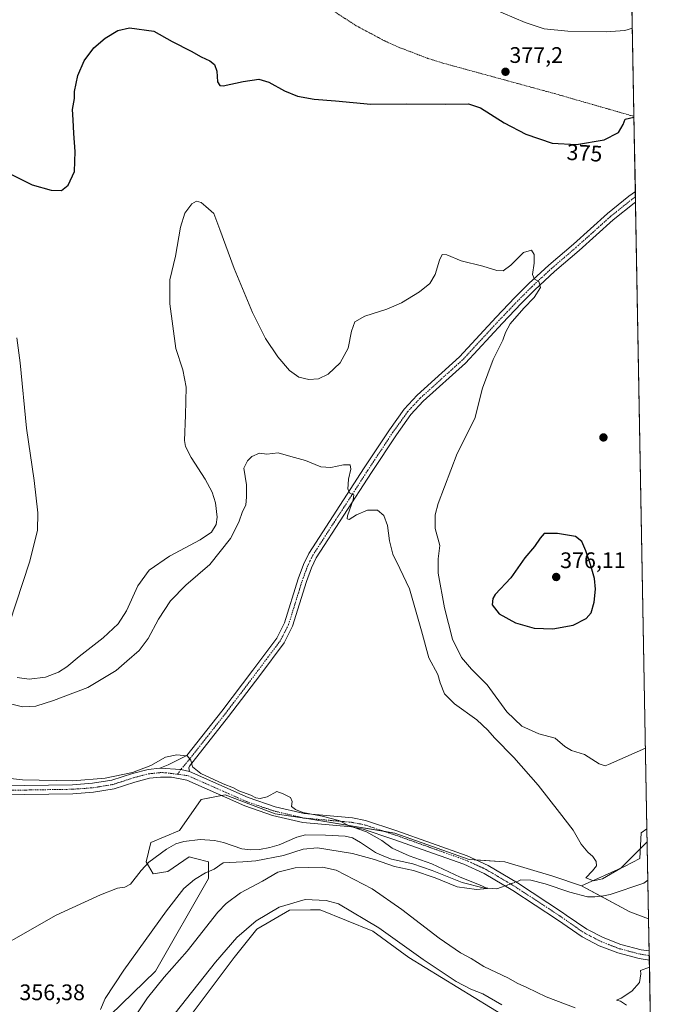
# Model space of a CAD drawing. Units: metres. Extents: x 625829 to 629319, y 4655531 to 4657906.
# Drawn here: x 629028 to 629319, y 4656131 to 4656569 of the extents above; entities that cross this region are included whole.
import ezdxf
from ezdxf.enums import TextEntityAlignment as Align

# ---------------------------------------------------------------- set-up
doc = ezdxf.new("R2010")
doc.units = ezdxf.units.M
doc.header["$MEASUREMENT"] = 0
doc.linetypes.add('TRAZO_Y_PUNTO', pattern=[1, 0.5, -0.25, 0, -0.25])
doc.linetypes.add('TRAZOS', pattern=[0.75, 0.5, -0.25])
for name, color, linetype, lineweight in [('Alambrada', 19, 'TRAZOS', 0), ('Camino', 19, 'Continuous', 0), ('Camino Cxs', 19, 'Continuous', 0), ('Camino eje', 39, 'TRAZO_Y_PUNTO', 13), ('Carátula', 7, 'Continuous', 5), ('Comarca CxS', 133, 'Continuous', 0), ('Comunidad Autónoma CxS', 142, 'Continuous', 0), ('Corriente natural lineal', 142, 'Continuous', 13), ('Corriente natural lineal oculto', 19, 'TRAZO_Y_PUNTO', 13), ('Cultivos herbáceos CxS', 92, 'Continuous', 0), ('Curva de nivel maestra', 36, 'Continuous', 30), ('Curva de nivel normal', 36, 'Continuous', 0), ('Espacio natural protegido CxS', 2, 'Continuous', 0), ('Matorral', 135, 'Continuous', 0), ('Matorral CxS', 135, 'Continuous', 0), ('Municipio CxS', 142, 'Continuous', 0), ('Pastizal CxS', 92, 'Continuous', 0), ('Provincia CxS', 1, 'Continuous', 0), ('Punto de cota en terreno', 7, 'Continuous', 0), ('Rótulo de curva de nivel directora', 19, 'Continuous', 0), ('Rótulo de punto de cota en terreno', 19, 'Continuous', 0)]:
    doc.layers.add(name, color=color, linetype=linetype, lineweight=lineweight)
doc.styles.add('Arial', font='txt', dxfattribs={"height": 0.2})

# ---------------------------------------------------------------- blocks, each defined once
blk = doc.blocks.new('*U157')
at = {"layer": 'Cultivos herbáceos CxS', "color": 92, "linetype": 'Continuous', "lineweight": 0}
blk.add_polyline3d([(629300.53, 4656584.98, 381.82), (629307.4, 4656209.05, 365.91), (629304.75, 4656207.23, 365.73), (629304.26, 4656195.79, 363.94), (629297.41, 4656192.22, 364.4), (629278.26, 4656183.7, 363.56), (629265.48, 4656187.96, 363.29), (629244.2, 4656194.35, 362.5), (629228.23, 4656195.42, 361.44), (629195.24, 4656207.13, 360.59), (629156.92, 4656213.52, 359.56), (629142.02, 4656215.65, 359.4), (629119.67, 4656224.17, 359.49), (629109.03, 4656222.04, 359.06), (629099.45, 4656208.2, 358.05), (629086.68, 4656202.88, 358.21), (629084.55, 4656194.36, 357), (629087.74, 4656189.04, 358.42), (629094.13, 4656190.1, 358.67), (629103.71, 4656196.49, 359.01), (629106.56, 4656195.78, 359.17), (629112.22, 4656194.36, 359.54), (629112.22, 4656186.9, 360.38), (629088.64, 4656145.73, 363.03), (629068.59, 4656126.21, 361.15)], dxfattribs=at)
blk = doc.blocks.new('*U179')
at = {"layer": 'Curva de nivel normal', "color": 36, "linetype": 'Continuous', "lineweight": 0}
for points in [[(629026.94, 4656427.33, 370), (629028.5, 4656416.26, 370), (629031.27, 4656387.13, 370), (629034.75, 4656363.85, 370), (629036.35, 4656349.55, 370), (629036.16, 4656341.73, 370), (629032.66, 4656327.53, 370), (629023.74, 4656300.49, 370)], [(629027.23, 4656276.28, 370), (629032.55, 4656275.59, 370), (629039.81, 4656276.41, 370), (629045.5, 4656278.63, 370), (629049.31, 4656281.11, 370), (629054.78, 4656285.7, 370), (629065.36, 4656293.98, 370), (629072.07, 4656300.23, 370), (629075.78, 4656306.01, 370), (629080.85, 4656317.11, 370), (629085.88, 4656324.04, 370), (629094.87, 4656330.34, 370), (629108.54, 4656337.5, 370), (629113.59, 4656340.96, 370), (629115.68, 4656344.3, 370), (629116.21, 4656347.63, 370), (629115.38, 4656353.96, 370), (629113.93, 4656358.73, 370), (629110.84, 4656364.45, 370), (629104.6, 4656374.08, 370), (629102.04, 4656379.09, 370), (629101.55, 4656381.72, 370), (629102.1, 4656392.96, 370), (629102.42, 4656405.37, 370), (629100.91, 4656413.06, 370), (629097.81, 4656422.63, 370), (629095.03, 4656442.54, 370), (629095.11, 4656453.15, 370), (629097.61, 4656463.61, 370), (629099.8, 4656476.61, 370), (629101.8, 4656482.81, 370), (629104.86, 4656487.03, 370), (629106.99, 4656488.1, 370), (629109.05, 4656487.51, 370), (629111.13, 4656485.78, 370), (629114.63, 4656482.66, 370), (629117.33, 4656475.47, 370), (629123.7, 4656458.19, 370), (629131.9, 4656438.67, 370), (629137.61, 4656427.11, 370), (629143.14, 4656418.88, 370), (629148.38, 4656412.79, 370), (629152.52, 4656409.93, 370), (629157, 4656408.78, 370), (629161.19, 4656409.08, 370), (629165.54, 4656411.14, 370), (629170.82, 4656416.18, 370), (629174.44, 4656422.77, 370), (629175.92, 4656430.37, 370), (629177.46, 4656434.5, 370), (629181.79, 4656436.95, 370), (629191.68, 4656440.09, 370), (629198.2, 4656442.95, 370), (629206.2, 4656447.89, 370), (629210.85, 4656451.58, 370), (629213.13, 4656455.51, 370), (629215.03, 4656461.86, 370), (629216.32, 4656464.4, 370), (629218.41, 4656464.3, 370), (629224.76, 4656461.62, 370), (629234.32, 4656459.21, 370), (629240.52, 4656457.25, 370), (629243.36, 4656457.15, 370), (629246.84, 4656459.65, 370), (629252.46, 4656465.28, 370), (629255.96, 4656466.31, 370), (629257.24, 4656464.47, 370), (629257.22, 4656460.5, 370), (629256.47, 4656455.46, 370), (629257.37, 4656453.48, 370), (629259.28, 4656452.35, 370), (629259.98, 4656449.75, 370), (629257.13, 4656445.24, 370), (629252.57, 4656440.57, 370), (629246.56, 4656433.6, 370), (629244.39, 4656429.77, 370), (629243.24, 4656426.34, 370), (629239.01, 4656417.8, 370), (629234.14, 4656404.91, 370), (629230.73, 4656391.49, 370), (629222.9, 4656375.97, 370), (629214.42, 4656353.63, 370), (629213.16, 4656348.67, 370), (629213.12, 4656342.55, 370), (629215.28, 4656334.97, 370), (629214.5, 4656329.08, 370), (629214.47, 4656322.74, 370), (629217.26, 4656307.36, 370), (629220.89, 4656293.39, 370), (629224.85, 4656285.18, 370), (629229.32, 4656280.07, 370), (629236.27, 4656273.04, 370), (629245.08, 4656261.09, 370), (629251.68, 4656254.7, 370), (629259.33, 4656251.3, 370), (629266.56, 4656249.26, 370), (629270.86, 4656245.69, 370), (629273.88, 4656243.8, 370), (629279.62, 4656242, 370), (629286.18, 4656237.95, 370), (629288.73, 4656237.06, 370), (629290.25, 4656237.63, 370), (629306.75, 4656244.91, 370)]]:
    blk.add_polyline3d(points, dxfattribs=at)
blk = doc.blocks.new('*U184')
at = {"layer": 'Curva de nivel normal', "color": 36, "linetype": 'Continuous', "lineweight": 0}
for points in [[(629307.51, 4656203.26, 365), (629295.75, 4656191.57, 365), (629287.65, 4656186.75, 365), (629283.65, 4656185.95, 365), (629280.18, 4656187.17, 365), (629283.1, 4656190.33, 365), (629284.91, 4656192.62, 365), (629284.72, 4656194.54, 365), (629283.24, 4656196.65, 365), (629281.04, 4656198.56, 365), (629278.18, 4656202.25, 365), (629274.62, 4656208.48, 365), (629268.5, 4656216.22, 365), (629258.97, 4656228.5, 365), (629248.12, 4656240.78, 365), (629239.51, 4656249.41, 365), (629236.6, 4656252.92, 365), (629231.7, 4656257.5, 365), (629221.77, 4656264.56, 365), (629217.31, 4656269.1, 365), (629215.44, 4656273.89, 365), (629214.27, 4656277.64, 365), (629210.3, 4656284.98, 365), (629207.09, 4656297, 365), (629201.76, 4656315.73, 365), (629197.44, 4656324.8, 365), (629194.36, 4656331.18, 365), (629192.87, 4656337.1, 365), (629191.93, 4656343.96, 365), (629190.33, 4656348.38, 365), (629187.42, 4656350.72, 365), (629183.04, 4656350.72, 365), (629178.11, 4656348.62, 365), (629174.9, 4656346.58, 365), (629173.97, 4656346.94, 365), (629174.15, 4656348.25, 365), (629176.72, 4656355.31, 365), (629176.91, 4656357.51, 365), (629175.35, 4656358.08, 365), (629174.32, 4656360.1, 365), (629174.52, 4656364.58, 365), (629175.66, 4656368.91, 365), (629175.33, 4656370.86, 365), (629172.4, 4656370.93, 365), (629166.69, 4656369.68, 365), (629162.33, 4656370.02, 365), (629155.48, 4656372.77, 365), (629148.94, 4656374.52, 365), (629143.23, 4656376.2, 365), (629138.21, 4656375.68, 365), (629134.96, 4656376.05, 365), (629131.64, 4656374.63, 365), (629129.58, 4656372.63, 365), (629128, 4656369.38, 365), (629129.16, 4656361.92, 365), (629129.19, 4656356.61, 365), (629128.9, 4656352.99, 365), (629127.38, 4656350.14, 365), (629125.84, 4656345.39, 365), (629122.04, 4656338.16, 365), (629112.88, 4656326.62, 365), (629102.21, 4656317.3, 365), (629095.33, 4656310.34, 365), (629090.08, 4656302.31, 365), (629085.42, 4656293.64, 365), (629081.38, 4656288.37, 365), (629076.01, 4656283.54, 365), (629071.22, 4656279.38, 365), (629058.56, 4656271.81, 365), (629043.29, 4656266.15, 365), (629035.49, 4656263.49, 365), (629029.54, 4656263.26, 365), (629024.82, 4656264.39, 365)], [(629078.37, 4656123.65, 365), (629085.15, 4656133.92, 365), (629092.54, 4656142.98, 365), (629102.8, 4656154.67, 365), (629116.46, 4656172, 365), (629120.14, 4656175.87, 365), (629126.49, 4656180.55, 365), (629136.34, 4656185.78, 365), (629143.21, 4656189.67, 365), (629150.81, 4656191.66, 365), (629162.95, 4656191.95, 365), (629169.11, 4656190.68, 365), (629185.06, 4656182.29, 365), (629198.35, 4656173.19, 365), (629214.98, 4656160.41, 365), (629224.48, 4656153.91, 365), (629229.14, 4656151.32, 365), (629234.8, 4656147.77, 365), (629245.76, 4656142.58, 365), (629249.58, 4656140.4, 365), (629254, 4656138.48, 365), (629262.51, 4656134.32, 365), (629275.49, 4656129.45, 365)], [(629298.32, 4656130.64, 365), (629295.63, 4656132.34, 365), (629293.85, 4656132.75, 365), (629295.85, 4656133.67, 365), (629300.72, 4656136.75, 365), (629304.05, 4656140.67, 365), (629304.69, 4656144.5, 365), (629304.45, 4656145.98, 365), (629308.53, 4656147.44, 365)]]:
    blk.add_polyline3d(points, dxfattribs=at)
blk = doc.blocks.new('*U185')
at = {"layer": 'Curva de nivel normal', "color": 36, "linetype": 'Continuous', "lineweight": 0}
blk.add_polyline3d([(629021.55, 4656231.73, 360), (629029.51, 4656230.73, 360), (629051.98, 4656230.36, 360), (629066.29, 4656231.51, 360), (629078.49, 4656234.02, 360), (629086.67, 4656237.15, 360), (629093.22, 4656240.93, 360), (629098.14, 4656241.99, 360), (629102.81, 4656241.4, 360), (629104.45, 4656239.55, 360), (629105.12, 4656236.56, 360), (629108.87, 4656233.63, 360), (629118.85, 4656228.95, 360), (629123.41, 4656227.18, 360), (629125.82, 4656225.93, 360), (629131.15, 4656223.92, 360), (629133.34, 4656222.74, 360), (629135.32, 4656222.43, 360), (629138.36, 4656223.27, 360), (629142.64, 4656225.62, 360), (629145.47, 4656224.58, 360), (629148.81, 4656222.92, 360), (629149.55, 4656221.12, 360), (629149.17, 4656218.92, 360), (629151.02, 4656217.55, 360), (629154.26, 4656216.21, 360), (629162.84, 4656214.64, 360), (629170.34, 4656212.67, 360), (629174.57, 4656210.55, 360), (629182.67, 4656207.7, 360), (629189.41, 4656203.76, 360), (629193.98, 4656200.43, 360), (629201.51, 4656196.94, 360), (629211.68, 4656193.48, 360), (629224.32, 4656187.49, 360), (629232.94, 4656184.09, 360), (629236.42, 4656182.53, 360), (629231.61, 4656181.99, 360), (629222.93, 4656183.2, 360), (629213.17, 4656187.22, 360), (629203.53, 4656190.54, 360), (629195.03, 4656192.32, 360), (629186.11, 4656195.43, 360), (629176.31, 4656198.1, 360), (629160.73, 4656200.62, 360), (629154.49, 4656199.97, 360), (629145.72, 4656197.17, 360), (629133.34, 4656194.79, 360), (629127.58, 4656194.36, 360), (629118.8, 4656193.9, 360), (629114.88, 4656191.1, 360), (629110.99, 4656189.38, 360), (629106, 4656186.51, 360), (629101.33, 4656182.51, 360), (629093.55, 4656172.56, 360), (629074.64, 4656146.21, 360), (629066.37, 4656133.51, 360), (629064.18, 4656128.67, 360)], dxfattribs=at)
blk = doc.blocks.new('*U191')
at = {"layer": 'Curva de nivel normal', "color": 36, "linetype": 'Continuous', "lineweight": 0}
blk.add_polyline3d([(629300.9, 4656565.02, 380), (629297.6, 4656564.09, 380), (629289.19, 4656563.43, 380), (629272.22, 4656563.75, 380), (629261.68, 4656564.84, 380), (629253.14, 4656567.56, 380), (629238.54, 4656573.86, 380)], dxfattribs=at)
blk = doc.blocks.new('*U197')
at = {"layer": 'Curva de nivel maestra', "color": 36, "linetype": 'Continuous', "lineweight": 30}
blk.add_polyline3d([(629023.38, 4656500.66, 375), (629033.77, 4656495.38, 375), (629042.28, 4656493, 375), (629046.96, 4656492.94, 375), (629049.81, 4656495.28, 375), (629052.62, 4656501.28, 375), (629053.04, 4656510.27, 375), (629052.34, 4656518.27, 375), (629052.13, 4656524.27, 375), (629051.75, 4656528.93, 375), (629052.72, 4656533.76, 375), (629052.66, 4656536.9, 375), (629054.16, 4656544.09, 375), (629056.94, 4656550.6, 375), (629061.25, 4656556.27, 375), (629066.32, 4656560.6, 375), (629071.95, 4656564.09, 375), (629077.12, 4656565.24, 375), (629087.93, 4656563.8, 375), (629096.15, 4656559.1, 375), (629104.59, 4656554.92, 375), (629109.07, 4656552.36, 375), (629112.82, 4656550.6, 375), (629115.03, 4656548.85, 375), (629115.97, 4656546, 375), (629116.27, 4656541.27, 375), (629117.33, 4656539.55, 375), (629118.88, 4656539.46, 375), (629127.67, 4656541.39, 375), (629134.67, 4656542.39, 375), (629139.2, 4656541.03, 375), (629146.04, 4656537.15, 375), (629151.91, 4656534.83, 375), (629159.24, 4656533.47, 375), (629168.87, 4656532.79, 375), (629184.53, 4656531.23, 375), (629200.2, 4656531.48, 375), (629217.53, 4656531.35, 375), (629227.92, 4656531.47, 375), (629233.39, 4656529.64, 375), (629243.92, 4656522.99, 375), (629253.51, 4656517.92, 375), (629265.2, 4656513.98, 375), (629276.09, 4656513.34, 375), (629288.38, 4656515.47, 375), (629294.76, 4656518.7, 375), (629296.78, 4656522.19, 375), (629297.65, 4656524.64, 375), (629301.62, 4656525.57, 375)], dxfattribs=at)
blk = doc.blocks.new('5PATER')
at = {"layer": 'Carátula', "linetype": 'Continuous', "lineweight": 5}
h = blk.add_hatch(color=250, dxfattribs=at)
edge = h.paths.add_edge_path()
edge.add_ellipse((0, 0.01), major_axis=(-1.33, -1.34), ratio=0.999422, start_angle=0, end_angle=360)

msp = doc.modelspace()

# ---------------------------------------------------------------- linework, layer by layer
at = {"layer": 'Alambrada', "color": 19, "linetype": 'TRAZOS', "lineweight": 0}
msp.add_polyline3d([(629014.79, 4656495.65, 373.36), (629014.62, 4656509.44, 375.21), (629015.27, 4656525.17, 375.71), (629017.37, 4656550.15, 376), (629019.25, 4656559.36, 376.01), (629020.67, 4656563.84, 376), (629022.4, 4656568.2, 376.19), (629026.76, 4656576.52, 376.02), (629032.24, 4656584.15, 376.04), (629038.74, 4656590.93, 375.86), (629042.33, 4656593.96, 376.1), (629112.88, 4656646.87, 375.82), (629135.28, 4656607.78, 376.71), (629149.89, 4656587.02, 377.54), (629160.61, 4656577.97, 377.73), (629166.24, 4656573.8, 377.43), (629178.01, 4656566.17, 376.9), (629190.39, 4656559.56, 376.55), (629196.77, 4656556.65, 376.63), (629209.88, 4656551.65, 376.59), (629216.57, 4656549.57, 376.68), (629266.38, 4656535.96, 376.89), (629301.61, 4656525.84, 375.34)], dxfattribs=at)
at = {"layer": 'Camino', "color": 19, "linetype": 'Continuous', "lineweight": 0}
for points in [[(629090.69, 4656235.99, 359.77), (629094.42, 4656237.46, 359.77), (629102.7, 4656241.62, 359.99), (629118.18, 4656261.3, 361.05), (629132.05, 4656279.57, 362.28), (629142.67, 4656293.76, 363.43), (629146.12, 4656300.55, 363.65), (629152.24, 4656320.2, 364.17), (629154.6, 4656326.52, 364.22), (629156.92, 4656331.42, 364.19), (629181.6, 4656369.53, 365.24), (629192.77, 4656386.46, 365.8), (629199.39, 4656395.68, 366.22), (629205.08, 4656401.87, 366.46), (629223.95, 4656418.87, 367.75), (629240.3, 4656436.54, 368.81), (629248.64, 4656445.27, 369.23), (629254.88, 4656451.49, 369.63), (629263.75, 4656459.74, 370.55), (629274.66, 4656469.07, 371.22), (629289.85, 4656482.71, 372.51), (629299.38, 4656490.35, 373.1), (629302.22, 4656492.37, 373.26)], [(629302.22, 4656492.37, 373.26), (629302.31, 4656487.73, 373.16)], [(629302.31, 4656487.73, 373.16), (629301.69, 4656487.29, 373.15), (629292.33, 4656479.78, 372.52), (629277.18, 4656466.19, 371.49), (629266.31, 4656456.88, 370.64), (629257.54, 4656448.73, 369.74), (629251.38, 4656442.59, 369.46), (629243.09, 4656433.91, 369.17), (629226.64, 4656416.14, 368.17), (629207.78, 4656399.14, 366.87), (629202.37, 4656393.25, 366.59), (629195.93, 4656384.28, 366.13), (629184.81, 4656367.43, 365.41), (629160.27, 4656329.55, 364.35), (629158.13, 4656325.02, 364.21), (629155.87, 4656318.96, 364.14), (629149.69, 4656299.1, 363.69), (629145.94, 4656291.73, 363.45), (629135.11, 4656277.27, 362.26), (629121.21, 4656258.96, 361.08), (629103.86, 4656236.89, 359.86), (629103.61, 4656236.07, 359.81), (629103.85, 4656234.53, 359.75)], [(628895.08, 4656193.43, 356.54), (628905.41, 4656192.5, 357.23), (628912.55, 4656192.15, 357.86), (628917.6, 4656192.53, 358.21), (628922.89, 4656193.37, 358.44), (628939.55, 4656197.46, 358.89), (628943.08, 4656198.76, 358.93), (628948.42, 4656200.72, 359.03), (628954.65, 4656203.58, 359.11), (628969.34, 4656211.94, 359.35), (628983.35, 4656219.23, 359.42), (628991.02, 4656222.44, 359.54), (629000.05, 4656225.45, 359.6), (629007.38, 4656226.77, 359.68), (629019.51, 4656228.07, 359.58), (629051.75, 4656228.61, 359.68), (629060.71, 4656229.27, 359.67), (629069.3, 4656230.67, 359.85), (629078.41, 4656233.66, 359.76), (629085.38, 4656235.46, 359.89), (629090.69, 4656235.99, 359.77)], [(629090.69, 4656235.99, 359.77), (629100.01, 4656235.45, 359.73), (629103.85, 4656234.53, 359.75)], [(629090.69, 4656235.99, 359.77), (629100.01, 4656235.45, 359.73), (629103.85, 4656234.53, 359.75)], [(629308.47, 4656150.63, 364.68), (629303.96, 4656151.31, 364.51), (629294.47, 4656153.79, 363.95), (629286.19, 4656157.03, 363.75), (629278.5, 4656160.97, 363.51), (629267.63, 4656168.5, 362.58), (629247.71, 4656181.57, 361.28), (629234.92, 4656189.14, 361.45), (629225.94, 4656193.25, 361.17), (629194.36, 4656204.48, 360.33), (629181.14, 4656208.87, 360.1), (629175.86, 4656209.9, 359.95), (629154.27, 4656211.83, 359.19), (629140.84, 4656215.01, 359.35), (629128.42, 4656219.28, 359.33), (629102.65, 4656230.69, 359.46), (629095.79, 4656231.97, 359.5), (629090.88, 4656231.99, 359.53), (629086.08, 4656231.51, 359.65), (629079.54, 4656229.81, 359.71), (629070.25, 4656226.77, 359.6), (629061.18, 4656225.29, 359.57), (629051.93, 4656224.61, 359.56), (629019.75, 4656224.07, 359.44)], [(629103.85, 4656234.53, 359.75), (629129.89, 4656223, 359.67), (629141.96, 4656218.86, 359.52), (629154.91, 4656215.79, 359.83), (629176.42, 4656213.87, 360.42), (629182.16, 4656212.75, 360.57), (629195.66, 4656208.26, 360.72), (629227.45, 4656196.96, 361.53), (629236.77, 4656192.69, 362.04), (629249.83, 4656184.97, 361.22), (629269.86, 4656171.82, 362.54), (629271.51, 4656170.68, 362.68), (629280.56, 4656164.41, 363.3), (629287.83, 4656160.68, 363.55), (629295.71, 4656157.61, 363.81), (629304.77, 4656155.24, 364.33), (629308.4, 4656154.69, 364.54)], [(629308.4, 4656154.69, 364.54), (629308.47, 4656150.63, 364.68)]]:
    msp.add_polyline3d(points, dxfattribs=at)
at = {"layer": 'Camino Cxs', "color": 19, "linetype": 'Continuous', "lineweight": 0}
msp.add_polyline3d([(629103.85, 4656234.53, 359.75), (629100.01, 4656235.45, 359.73), (629090.69, 4656235.99, 359.77), (629094.42, 4656237.46, 359.77), (629102.7, 4656241.62, 359.99), (629118.18, 4656261.3, 361.05), (629132.05, 4656279.57, 362.28), (629142.67, 4656293.76, 363.43), (629146.12, 4656300.55, 363.65), (629152.24, 4656320.2, 364.17), (629154.6, 4656326.52, 364.22), (629156.92, 4656331.42, 364.19), (629181.6, 4656369.53, 365.24), (629192.77, 4656386.46, 365.8), (629199.39, 4656395.68, 366.22), (629205.08, 4656401.87, 366.46), (629223.95, 4656418.87, 367.75), (629240.3, 4656436.54, 368.81), (629248.64, 4656445.27, 369.23), (629254.88, 4656451.49, 369.63), (629263.75, 4656459.74, 370.55), (629274.66, 4656469.07, 371.22), (629289.85, 4656482.71, 372.51), (629299.38, 4656490.35, 373.1), (629302.22, 4656492.37, 373.26), (629302.31, 4656487.73, 373.16), (629301.69, 4656487.29, 373.15), (629292.33, 4656479.78, 372.52), (629277.18, 4656466.19, 371.49), (629266.31, 4656456.88, 370.64), (629257.54, 4656448.73, 369.74), (629251.38, 4656442.59, 369.46), (629243.09, 4656433.91, 369.17), (629226.64, 4656416.14, 368.17), (629207.78, 4656399.14, 366.87), (629202.37, 4656393.25, 366.59), (629195.93, 4656384.28, 366.13), (629184.81, 4656367.43, 365.41), (629160.27, 4656329.55, 364.35), (629158.13, 4656325.02, 364.21), (629155.87, 4656318.96, 364.14), (629149.69, 4656299.1, 363.69), (629145.94, 4656291.73, 363.45), (629135.11, 4656277.27, 362.26), (629121.21, 4656258.96, 361.08), (629103.86, 4656236.89, 359.86), (629103.61, 4656236.07, 359.81), (629103.85, 4656234.53, 359.75)], close=True, dxfattribs=at)
msp.add_polyline3d([(629019.51, 4656228.07, 359.58), (629051.75, 4656228.61, 359.68), (629060.71, 4656229.27, 359.67), (629069.3, 4656230.67, 359.85), (629078.41, 4656233.66, 359.76), (629085.38, 4656235.46, 359.89), (629090.69, 4656235.99, 359.77), (629100.01, 4656235.45, 359.73), (629103.85, 4656234.53, 359.75), (629103.85, 4656234.53, 359.75), (629129.89, 4656223, 359.67), (629141.96, 4656218.86, 359.52), (629154.91, 4656215.79, 359.83), (629176.42, 4656213.87, 360.42), (629182.16, 4656212.75, 360.57), (629195.66, 4656208.26, 360.72), (629227.45, 4656196.96, 361.53), (629236.77, 4656192.69, 362.04), (629249.83, 4656184.97, 361.22), (629269.86, 4656171.82, 362.54), (629271.51, 4656170.68, 362.68), (629280.56, 4656164.41, 363.3), (629287.83, 4656160.68, 363.55), (629295.71, 4656157.61, 363.81), (629304.77, 4656155.24, 364.33), (629308.4, 4656154.69, 364.54), (629308.47, 4656150.63, 364.68), (629303.96, 4656151.31, 364.51), (629294.47, 4656153.79, 363.95), (629286.19, 4656157.03, 363.75), (629278.5, 4656160.97, 363.51), (629267.63, 4656168.5, 362.58), (629247.71, 4656181.57, 361.28), (629234.92, 4656189.14, 361.45), (629225.94, 4656193.25, 361.17), (629194.36, 4656204.48, 360.33), (629181.14, 4656208.87, 360.1), (629175.86, 4656209.9, 359.95), (629154.27, 4656211.83, 359.19), (629140.84, 4656215.01, 359.35), (629128.42, 4656219.28, 359.33), (629102.65, 4656230.69, 359.46), (629095.79, 4656231.97, 359.5), (629090.88, 4656231.99, 359.53), (629086.08, 4656231.51, 359.65), (629079.54, 4656229.81, 359.71), (629070.25, 4656226.77, 359.6), (629061.18, 4656225.29, 359.57), (629051.93, 4656224.61, 359.56), (629019.75, 4656224.07, 359.44)], dxfattribs=at)
at = {"layer": 'Camino eje', "color": 39, "linetype": 'TRAZO_Y_PUNTO', "lineweight": 13}
for points in [[(629302.27, 4656490.05, 373.17), (629300.69, 4656488.93, 373.06), (629295.77, 4656485, 372.81), (629291.09, 4656481.25, 372.45), (629283.5, 4656474.43, 371.88), (629275.92, 4656467.63, 371.33), (629270.49, 4656462.98, 371), (629265.03, 4656458.31, 370.64), (629260.6, 4656454.19, 370.07), (629256.21, 4656450.11, 369.69), (629250.01, 4656443.93, 369.31), (629241.7, 4656435.23, 368.99), (629233.52, 4656426.39, 368.57), (629225.3, 4656417.51, 367.95), (629215.87, 4656409.01, 367.16), (629206.43, 4656400.51, 366.62), (629200.88, 4656394.47, 366.34), (629194.35, 4656385.37, 365.98), (629183.21, 4656368.48, 365.33), (629170.94, 4656349.54, 364.79), (629158.6, 4656330.49, 364.29), (629157.44, 4656328.04, 364.3), (629156.37, 4656325.77, 364.23), (629154.06, 4656319.58, 364.15), (629151, 4656309.76, 363.9), (629147.91, 4656299.83, 363.68), (629146.18, 4656296.43, 363.6), (629144.31, 4656292.75, 363.46), (629138.89, 4656285.52, 362.98), (629133.58, 4656278.42, 362.24), (629119.7, 4656260.13, 361.05), (629111.96, 4656250.29, 360.48), (629103.28, 4656239.26, 359.93), (629100.01, 4656235.45, 359.73), (629098.56, 4656233.25, 359.66)], [(629019.63, 4656226.07, 359.51), (629051.84, 4656226.61, 359.62), (629060.95, 4656227.28, 359.57), (629069.78, 4656228.72, 359.64), (629074.42, 4656230.24, 359.75), (629078.98, 4656231.74, 359.72), (629082.25, 4656232.59, 359.71), (629085.73, 4656233.49, 359.73), (629090.79, 4656233.99, 359.71), (629093.24, 4656233.98, 359.7), (629098.56, 4656233.25, 359.66)], [(629098.56, 4656233.25, 359.66), (629103.25, 4656232.61, 359.63), (629129.16, 4656221.14, 359.49), (629135.19, 4656219.07, 359.43), (629141.4, 4656216.94, 359.42), (629154.59, 4656213.81, 359.55), (629176.14, 4656211.89, 360.2), (629181.65, 4656210.81, 360.33), (629188.4, 4656208.57, 360.23), (629195.01, 4656206.37, 360.51), (629210.8, 4656200.76, 360.97), (629226.7, 4656195.11, 361.35), (629235.85, 4656190.92, 361.7), (629242.38, 4656187.06, 361.05), (629248.77, 4656183.27, 361.15), (629258.79, 4656176.7, 361.87), (629268.75, 4656170.16, 362.57), (629269.57, 4656169.59, 362.64), (629279.53, 4656162.69, 363.33), (629283.38, 4656160.72, 363.46), (629287.01, 4656158.86, 363.57), (629290.95, 4656157.32, 363.72), (629295.09, 4656155.7, 363.87), (629304.37, 4656153.28, 364.31), (629308.43, 4656152.66, 364.56)]]:
    msp.add_polyline3d(points, dxfattribs=at)
at = {"layer": 'Comarca CxS', "color": 133, "linetype": 'Continuous', "lineweight": 0}
msp.add_polyline3d([(629318.67, 4655592.64, 342.5), (625870, 4655530.59, 293.55), (625828.87, 4657843.67, 390.05), (629276.39, 4657905.73, 402.5), (629318.67, 4655592.64, 342.5)], close=True, dxfattribs=at)
at = {"layer": 'Comunidad Autónoma CxS', "color": 142, "linetype": 'Continuous', "lineweight": 0}
msp.add_polyline3d([(629318.67, 4655592.64, 342.5), (625870, 4655530.59, 293.55), (625828.87, 4657843.67, 390.05), (629276.39, 4657905.73, 402.5), (629318.67, 4655592.64, 342.5)], close=True, dxfattribs=at)
at = {"layer": 'Corriente natural lineal', "color": 142, "linetype": 'Continuous', "lineweight": 13}
for points in [[(629244.27, 4656183.61, 360.83), (629242.69, 4656183.02, 360.72), (629240.62, 4656182.29, 360.63), (629234.45, 4656182.79, 360.1), (629225.22, 4656185.21, 359.97), (629211.87, 4656190.42, 359.42), (629203.18, 4656193.43, 358.83), (629193.77, 4656195.58, 359.14), (629189.52, 4656197.1, 359.12), (629186.54, 4656198.55, 358.51), (629180, 4656202.99, 358.54), (629176.43, 4656204.96, 358.57), (629173.14, 4656205.74, 358.82), (629164.38, 4656206.26, 358.67), (629155.48, 4656206.28, 358.5), (629151.63, 4656205.35, 358.18), (629143.79, 4656201.96, 357.95), (629139.57, 4656200.71, 358.01), (629134.96, 4656199.82, 357.83), (629130.94, 4656199.63, 357.77), (629127.08, 4656200.09, 357.96), (629118.95, 4656202.87, 357.82), (629114.94, 4656203.79, 357.3), (629108.63, 4656204.24, 357.42), (629101.32, 4656203.41, 356.93), (629097.81, 4656202.33, 357.37), (629093.68, 4656199.97, 357.36), (629085.79, 4656194.19, 356.89), (629082.32, 4656190.55, 357.01), (629077.57, 4656184.44, 356.81), (629075.01, 4656183.11, 356.52), (629071.84, 4656182.57, 356.66), (629064.22, 4656179.68, 357.15), (629044.47, 4656170.59, 356.74), (629005.41, 4656148.45, 355.16)], [(629307.82, 4656186.13, 362.55), (629307.82, 4656186.13, 362.55), (629305.96, 4656184.87, 362.49), (629291.01, 4656179.84, 362.39), (629288.11, 4656179.22, 362.23), (629284.24, 4656178.78, 362.02), (629280.92, 4656178.74, 361.93), (629273.06, 4656180.85, 362.18), (629262.06, 4656184.52, 361.67), (629255.67, 4656186.21, 361.64), (629251.28, 4656186.36, 361.33), (629250.13, 4656185.77, 361.26), (629249.11, 4656185.39, 361.21)]]:
    msp.add_polyline3d(points, dxfattribs=at)
at = {"layer": 'Corriente natural lineal oculto', "color": 19, "linetype": 'TRAZO_Y_PUNTO', "lineweight": 13}
msp.add_polyline3d([(629249.11, 4656185.39, 361.21), (629244.27, 4656183.61, 360.83)], dxfattribs=at)
at = {"layer": 'Cultivos herbáceos CxS', "color": 92, "linetype": 'Continuous', "lineweight": 0}
for points in [[(629300.53, 4656584.98, 381.82), (629301.61, 4656525.84, 375.28), (629302.22, 4656492.37, 373.26), (629302.27, 4656490.05, 373.17), (629302.31, 4656487.73, 373.16), (629307.4, 4656209.05, 365.91)], [(629068.59, 4656126.21, 361.15), (629088.64, 4656145.73, 363.03), (629112.22, 4656186.91, 360.38), (629112.22, 4656194.36, 359.54), (629106.56, 4656195.78, 359.17), (629103.71, 4656196.49, 359.01), (629094.13, 4656190.1, 358.67), (629087.74, 4656189.04, 358.42), (629085.09, 4656193.46, 356.84), (629084.55, 4656194.36, 357), (629086.68, 4656202.88, 358.21), (629099.45, 4656208.2, 358.05), (629109.03, 4656222.04, 359.06), (629118.08, 4656223.86, 359.44), (629119.67, 4656224.17, 359.49), (629142.02, 4656215.65, 359.4), (629154.08, 4656213.93, 359.56), (629155.48, 4656213.73, 359.56), (629156.92, 4656213.52, 359.56), (629190.16, 4656207.98, 360.23), (629195.24, 4656207.13, 360.59), (629228.23, 4656195.42, 361.44), (629231.25, 4656195.22, 361.56), (629244.2, 4656194.35, 362.5), (629265.48, 4656187.96, 363.29), (629278.25, 4656183.71, 363.56)], [(629278.25, 4656183.71, 363.56), (629297.41, 4656192.22, 364.4), (629304.26, 4656195.79, 363.94), (629304.75, 4656207.23, 365.73), (629307.4, 4656209.05, 365.91)], [(629091.75, 4656109.16, 371.7), (629123.68, 4656151.75, 371.3), (629133.83, 4656164.33, 370.8), (629148.32, 4656172.77, 370.74), (629157.66, 4656172.96, 371.17), (629160.59, 4656173.02, 371.1), (629162, 4656173.05, 371.05), (629185.41, 4656163.46, 370.83), (629201.38, 4656151.75, 370.66), (629245.01, 4656125.13, 370.03)], [(629091.75, 4656109.16, 371.7), (629123.68, 4656151.75, 371.3), (629133.83, 4656164.33, 370.8), (629148.32, 4656172.78, 370.74), (629157.66, 4656172.96, 371.17), (629160.59, 4656173.02, 371.1), (629162, 4656173.05, 371.05), (629185.41, 4656163.46, 370.83), (629201.38, 4656151.75, 370.66), (629245.01, 4656125.13, 370.03)]]:
    msp.add_polyline3d(points, dxfattribs=at)
at = {"layer": 'Curva de nivel maestra', "color": 36, "linetype": 'Continuous', "lineweight": 30}
msp.add_polyline3d([(629265.52, 4656297.93, 375), (629274.52, 4656299.64, 375), (629280.39, 4656302.54, 375), (629282.49, 4656305.14, 375), (629283.87, 4656309.79, 375), (629284.52, 4656315.65, 375), (629284.09, 4656320.34, 375), (629282.33, 4656326.5, 375), (629280.18, 4656332.64, 375), (629278.41, 4656336.76, 375), (629275.61, 4656339.06, 375), (629267.63, 4656340.4, 375), (629261.65, 4656340.41, 375), (629259.92, 4656338.3, 375), (629257.3, 4656334.64, 375), (629253.1, 4656329.55, 375), (629246.81, 4656320.61, 375), (629239.92, 4656313.22, 375), (629238.77, 4656311.48, 375), (629238.45, 4656308.64, 375), (629241.56, 4656304.59, 375), (629248.9, 4656300.67, 375), (629257.14, 4656298.32, 375), (629265.52, 4656297.93, 375)], dxfattribs=at)
at = {"layer": 'Curva de nivel normal', "color": 36, "linetype": 'Continuous', "lineweight": 0}
msp.add_polyline3d([(629242.85, 4656130.67, 370), (629234.35, 4656135.65, 370), (629229.04, 4656137.75, 370), (629222.49, 4656141.11, 370), (629207.82, 4656150.96, 370), (629188.02, 4656164.99, 370), (629170.12, 4656175.58, 370), (629164.62, 4656177.14, 370), (629155.3, 4656177.52, 370), (629143.75, 4656174.22, 370), (629133.53, 4656168.16, 370), (629124.92, 4656160.62, 370), (629115.36, 4656149.67, 370), (629097.48, 4656127, 370)], dxfattribs=at)
at = {"layer": 'Espacio natural protegido CxS', "color": 2, "linetype": 'Continuous', "lineweight": 0}
msp.add_polyline3d([(629318.67, 4655592.64, 342.5), (625870, 4655530.59, 293.55), (625828.87, 4657843.67, 390.05), (629276.39, 4657905.73, 402.5), (629318.67, 4655592.64, 342.5)], close=True, dxfattribs=at)
at = {"layer": 'Matorral', "color": 135, "linetype": 'Continuous', "lineweight": 0}
for points in [[(629068.59, 4656126.21, 361.15), (629088.64, 4656145.73, 363.03), (629112.22, 4656186.91, 360.38), (629112.22, 4656194.36, 359.54), (629106.56, 4656195.78, 359.17), (629103.71, 4656196.49, 359.01), (629094.13, 4656190.1, 358.67), (629087.74, 4656189.04, 358.42), (629085.09, 4656193.46, 356.84), (629084.55, 4656194.36, 357), (629086.68, 4656202.88, 358.21), (629099.45, 4656208.2, 358.05), (629109.03, 4656222.04, 359.06), (629118.08, 4656223.86, 359.44), (629119.67, 4656224.17, 359.49), (629142.02, 4656215.65, 359.4), (629154.08, 4656213.93, 359.56), (629155.48, 4656213.73, 359.56), (629156.92, 4656213.52, 359.56), (629190.16, 4656207.98, 360.23), (629195.24, 4656207.13, 360.59), (629228.23, 4656195.42, 361.44), (629231.25, 4656195.22, 361.56), (629244.2, 4656194.35, 362.5), (629265.48, 4656187.96, 363.29), (629278.25, 4656183.71, 363.56)], [(629308.14, 4656168.95, 363.94), (629299.72, 4656172.11, 363.29), (629286.83, 4656179.07, 362.16), (629278.25, 4656183.71, 363.56)], [(629091.75, 4656109.16, 371.7), (629123.68, 4656151.75, 371.3), (629133.83, 4656164.33, 370.8), (629148.32, 4656172.78, 370.74), (629157.66, 4656172.96, 371.17), (629160.59, 4656173.02, 371.1), (629162, 4656173.05, 371.05), (629185.41, 4656163.46, 370.83), (629201.38, 4656151.75, 370.66), (629245.01, 4656125.13, 370.03)], [(629308.14, 4656168.95, 363.94), (629308.4, 4656154.69, 364.54), (629308.43, 4656152.66, 364.56), (629308.47, 4656150.63, 364.68), (629309.03, 4656120.23, 368.72)]]:
    msp.add_polyline3d(points, dxfattribs=at)
at = {"layer": 'Matorral CxS', "color": 135, "linetype": 'Continuous', "lineweight": 0}
for points in [[(629068.59, 4656126.21, 361.15), (629088.64, 4656145.73, 363.03), (629112.22, 4656186.9, 360.38), (629112.22, 4656194.36, 359.54), (629106.56, 4656195.78, 359.17), (629103.71, 4656196.49, 359.01), (629094.13, 4656190.1, 358.67), (629087.74, 4656189.04, 358.42), (629084.55, 4656194.36, 357), (629086.68, 4656202.88, 358.21), (629099.45, 4656208.2, 358.05), (629109.03, 4656222.04, 359.06), (629119.67, 4656224.17, 359.49), (629142.02, 4656215.65, 359.4), (629156.92, 4656213.52, 359.56), (629195.24, 4656207.13, 360.59), (629228.23, 4656195.42, 361.44), (629244.2, 4656194.35, 362.5), (629265.48, 4656187.96, 363.29), (629278.26, 4656183.7, 363.56), (629278.26, 4656183.7, 363.56), (629299.73, 4656172.11, 363.29), (629308.14, 4656168.95, 363.94), (629309.03, 4656120.23, 368.72)], [(629245.01, 4656125.13, 370.03), (629201.38, 4656151.75, 370.66), (629185.41, 4656163.46, 370.83), (629162, 4656173.05, 371.05), (629160.59, 4656173.02, 371.1), (629157.66, 4656172.96, 371.17), (629148.32, 4656172.77, 370.74), (629133.83, 4656164.33, 370.8), (629123.68, 4656151.75, 371.3), (629091.75, 4656109.16, 371.7)]]:
    msp.add_polyline3d(points, dxfattribs=at)
at = {"layer": 'Municipio CxS', "color": 142, "linetype": 'Continuous', "lineweight": 0}
msp.add_polyline3d([(629318.67, 4655592.64, 342.5), (625870, 4655530.59, 293.55), (625828.87, 4657843.67, 390.05), (629276.39, 4657905.73, 402.5), (629318.67, 4655592.64, 342.5)], close=True, dxfattribs=at)
at = {"layer": 'Pastizal CxS', "color": 92, "linetype": 'Continuous', "lineweight": 0}
for points in [[(629278.25, 4656183.71, 363.56), (629297.41, 4656192.22, 364.4), (629304.26, 4656195.79, 363.94), (629304.75, 4656207.23, 365.73), (629307.4, 4656209.05, 365.91)], [(629307.4, 4656209.05, 365.91), (629307.82, 4656186.13, 362.55), (629308.14, 4656168.95, 363.94)], [(629308.14, 4656168.95, 363.94), (629299.72, 4656172.11, 363.29), (629286.83, 4656179.07, 362.16), (629278.25, 4656183.71, 363.56)]]:
    msp.add_polyline3d(points, dxfattribs=at)
msp.add_polyline3d([(629308.14, 4656168.95, 363.94), (629299.73, 4656172.11, 363.29), (629278.26, 4656183.7, 363.56), (629297.41, 4656192.22, 364.4), (629304.26, 4656195.79, 363.94), (629304.75, 4656207.23, 365.73), (629307.4, 4656209.05, 365.91), (629308.14, 4656168.95, 363.94)], close=True, dxfattribs=at)
at = {"layer": 'Provincia CxS', "color": 1, "linetype": 'Continuous', "lineweight": 0}
msp.add_polyline3d([(629318.67, 4655592.64, 342.5), (625870, 4655530.59, 293.55), (625828.87, 4657843.67, 390.05), (629276.39, 4657905.73, 402.5), (629318.67, 4655592.64, 342.5)], close=True, dxfattribs=at)

# ---------------------------------------------------------------- block references
at = {"layer": 'Cultivos herbáceos CxS', "color": 92, "linetype": 'Continuous', "lineweight": 0}
msp.add_blockref('*U157', (0, 0), dxfattribs=at)
at = {"layer": 'Curva de nivel maestra', "color": 36, "linetype": 'Continuous', "lineweight": 30}
msp.add_blockref('*U197', (0, 0), dxfattribs=at)
at = {"layer": 'Curva de nivel normal', "color": 36, "linetype": 'Continuous', "lineweight": 0}
for name in ['*U191', '*U179', '*U184', '*U185']:
    msp.add_blockref(name, (0, 0), dxfattribs=at)
at = {"layer": 'Punto de cota en terreno', "linetype": 'Continuous', "lineweight": 0}
for p in [(629244.43, 4656545.68, 377.2), (629288.03, 4656383.05, 373.3), (629267, 4656321, 376.11)]:
    msp.add_blockref('5PATER', p, dxfattribs=at)

# ---------------------------------------------------------------- texts
at = {"layer": 'Rótulo de curva de nivel directora', "color": 19, "linetype": 'Continuous', "lineweight": 0, "style": 'Arial'}
msp.add_text('375', height=7, rotation=-3.3636, dxfattribs=at).set_placement((629279.6, 4656509.6), align=Align.MIDDLE_CENTER)
at = {"layer": 'Rótulo de punto de cota en terreno', "color": 19, "linetype": 'Continuous', "lineweight": 0, "style": 'Arial'}
for s, p in [('377,2', (629246.19, 4656547.44)), ('376,11', (629268.76, 4656322.76)), ('356,38', (629028.17, 4656130.62))]:
    msp.add_text(s, height=7, dxfattribs=at).set_placement(p, align=Align.BOTTOM_LEFT)

doc.saveas('drawing.dxf')
